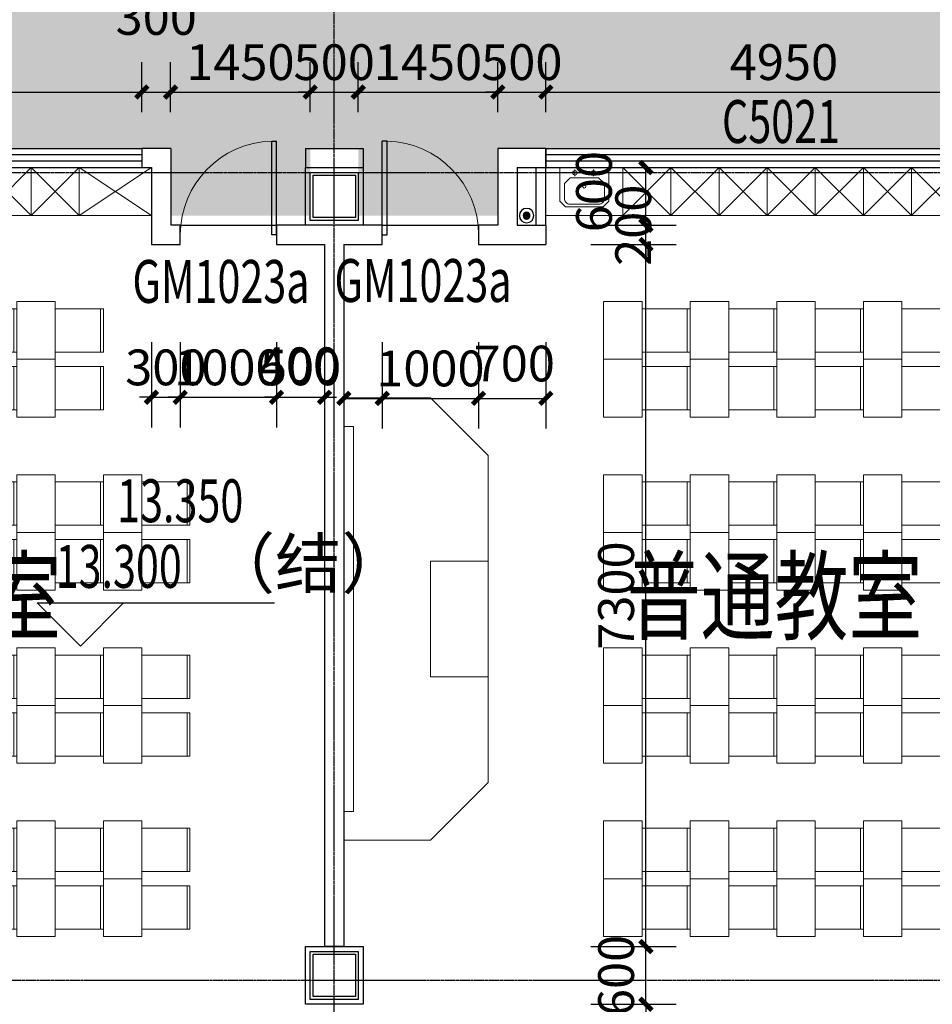
# Model space of a CAD drawing. Units: millimetres. Extents: x -1261262 to 465152, y -29765897 to -11226560.
# Drawn here: x -402724 to -393238, y -14063114 to -14052877 of the extents above; entities that cross this region are included whole.
import ezdxf

# ---------------------------------------------------------------- set-up
doc = ezdxf.new("R2010")
doc.units = ezdxf.units.MM
doc.header["$LTSCALE"] = 10
doc.header["$MEASUREMENT"] = 0
doc.linetypes.add('CENTER', pattern=[50.8, 31.75, -6.35, 6.35, -6.35])
doc.layers.get('0').update_dxf_attribs({"linetype": 'CONTINUOUS'})
doc.layers.get('Defpoints').update_dxf_attribs({"linetype": 'CONTINUOUS'})
for name, color, linetype in [('A-Column', 1, 'CONTINUOUS'), ('A-FENCE', 25, 'CONTINUOUS'), ('A-hatcg', 250, 'CONTINUOUS'), ('A-Wall', 2, 'CONTINUOUS'), ('A-Window', 151, 'CONTINUOUS'), ('DIM_ELEV', 3, 'CONTINUOUS'), ('DOTE', 9, 'CENTER'), ('L-Line', 4, 'CONTINUOUS'), ('P-污水-立管', 40, 'CONTINUOUS'), ('PUB_DIM', 3, 'CONTINUOUS'), ('PUB_TEXT', 3, 'CONTINUOUS'), ('WINDOW_TEXT', 7, 'CONTINUOUS'), ('施工图文字', 4, 'CONTINUOUS')]:
    doc.layers.add(name, color=color, linetype=linetype)
doc.layers.add('FUR', color=252, linetype='CONTINUOUS', lineweight=13)
doc.styles.add('_TCH_DIM', font='SIMPLEX', dxfattribs={"bigfont": 'GBCBIG'})
doc.styles.add('_TCH_DIM_T3', font='SIMPLEX', dxfattribs={"width": 0.705882, "bigfont": 'GBCBIG'})
doc.styles.add('_TCH_WINDOW', font='SIMPLEX', dxfattribs={"height": 3.5, "bigfont": 'GBCBIG'})
doc.styles.add('房间功能及注解标注', font='tjromans.shx', dxfattribs={"width": 0.75, "bigfont": 'tjhztxt.shx'})
doc.dimstyles.new('_TCH_ARCH&&125', dxfattribs={"dimtxt": 371.875, "dimasz": 125, "dimexe": 312.5, "dimexo": 375, "dimgap": 125, "dimtad": 1, "dimdec": 0, "dimzin": 0, "dimdsep": 46, "dimtxsty": '_TCH_DIM_T3', "dimblk": 'ARCHTICK', "dimcen": 0.09, "dimclrt": 7, "dimazin": 2, "dimtfac": 1, "dimtdec": 0, "dimtix": 1, "dimtmove": 2, "dimatfit": 3, "dimfxl": 0, "dimtolj": 1, "dimtzin": 0, "dimarcsym": 0})
pattern_1 = [(37.5, (0, 0), (-12.000235, 367.059928), [0, -289.56, 0, -323.85, 0, -309.5625]), (7.5, (0, 0), (337.142462, 537.618825), [0, -156.21, 0, -260.985, 0, -100.0125]), (327.5, (-234.3, 0), (593.244278, 1.0778885), [0, -95.25, 0, -342.9, 0, -447.675]), (317.5, (-234.3, 0), (572.66734, 167.196992), [0, -47.625, 0, -224.79, 0, -257.175])]

# ---------------------------------------------------------------- blocks, each defined once
blk = doc.blocks.new('$TCHSYS$WIN2D')
for p, q in [((-0.5, 0.5), (0.5, 0.5)), ((-0.5, 0.5), (-0.5, -0.5)), ((0.5, 0.5), (0.5, -0.5)), ((0.5, 0.1667), (-0.5, 0.1667)), ((0.5, -0.1667), (-0.5, -0.1667)), ((-0.5, -0.5), (0.5, -0.5))]:
    blk.add_line(p, q)
blk = doc.blocks.new('_ArchTick')
at = {"color": 0, "linetype": 'ByBlock', "const_width": 0.4}
blk.add_lwpolyline([(-0.5, -0.5), (0.5, 0.5)], dxfattribs=at)
blk = doc.blocks.new('*D3022')
at = {"layer": 'Defpoints', "color": 0}
for p in [(-397162, -14062514), (-396215, -14062514), (-397162, -14063114)]:
    blk.add_point(p, dxfattribs=at)
at = {"layer": 'PUB_DIM', "color": 0, "lineweight": -2}
for p, q in [((-396215, -14062514), (-396215, -14062389)), ((-396787, -14062514), (-395902, -14062514)), ((-396215, -14063114), (-396215, -14062514)), ((-396787, -14063114), (-395902, -14063114)), ((-396215, -14063114), (-396215, -14063239))]:
    blk.add_line(p, q, dxfattribs=at)
at = {"layer": 'PUB_DIM', "color": 0, "lineweight": -2, "xscale": 125, "yscale": 125, "zscale": 125}
for p, rotation in [((-396215, -14062514), 270), ((-396215, -14063114), 90)]:
    blk.add_blockref('_ArchTick', p, dxfattribs=dict(at, rotation=rotation))
at = {"layer": 'PUB_DIM', "color": 7, "insert": (-396525, -14062814), "char_height": 371.9, "attachment_point": 5, "rotation": 90, "style": '_TCH_DIM_T3'}
blk.add_mtext('\\A1;600', dxfattribs=at)
blk = doc.blocks.new('*D3023')
at = {"layer": 'Defpoints', "color": 0}
for p in [(-397162, -14055214), (-396215, -14055214), (-397162, -14062514)]:
    blk.add_point(p, dxfattribs=at)
at = {"layer": 'PUB_DIM', "color": 0, "lineweight": -2}
for p, q in [((-396787, -14055214), (-395902, -14055214)), ((-396215, -14062514), (-396215, -14055214)), ((-396787, -14062514), (-395902, -14062514))]:
    blk.add_line(p, q, dxfattribs=at)
at = {"layer": 'PUB_DIM', "color": 0, "lineweight": -2, "xscale": 125, "yscale": 125, "zscale": 125}
for p, rotation in [((-396215, -14055214), 90), ((-396215, -14062514), 270)]:
    blk.add_blockref('_ArchTick', p, dxfattribs=dict(at, rotation=rotation))
at = {"layer": 'PUB_DIM', "color": 7, "insert": (-396525, -14058864), "char_height": 371.9, "attachment_point": 5, "rotation": 90, "style": '_TCH_DIM_T3'}
blk.add_mtext('\\A1;7300', dxfattribs=at)
blk = doc.blocks.new('*D3024')
at = {"layer": 'Defpoints', "color": 0}
for p in [(-397162, -14055014), (-396215, -14055014), (-397162, -14055214)]:
    blk.add_point(p, dxfattribs=at)
at = {"layer": 'PUB_DIM', "color": 0, "lineweight": -2}
for p, q in [((-396215, -14055014), (-396215, -14054889)), ((-396787, -14055014), (-395902, -14055014)), ((-396215, -14055214), (-396215, -14055014)), ((-396787, -14055214), (-395902, -14055214)), ((-396215, -14055214), (-396215, -14055339))]:
    blk.add_line(p, q, dxfattribs=at)
at = {"layer": 'PUB_DIM', "color": 0, "lineweight": -2, "xscale": 125, "yscale": 125, "zscale": 125}
for p, rotation in [((-396215, -14055014), 270), ((-396215, -14055214), 90)]:
    blk.add_blockref('_ArchTick', p, dxfattribs=dict(at, rotation=rotation))
at = {"layer": 'PUB_DIM', "color": 7, "insert": (-396347, -14055014), "char_height": 371.9, "attachment_point": 5, "rotation": 90, "style": '_TCH_DIM_T3'}
blk.add_mtext('\\A1;200', dxfattribs=at)
blk = doc.blocks.new('*D3025')
at = {"layer": 'Defpoints', "color": 0}
for p in [(-397162, -14054414), (-396215, -14054414), (-397162, -14055014)]:
    blk.add_point(p, dxfattribs=at)
at = {"layer": 'PUB_DIM', "color": 0, "lineweight": -2}
for p, q in [((-396787, -14054414), (-395902, -14054414)), ((-396215, -14055014), (-396215, -14054414)), ((-396787, -14055014), (-395902, -14055014))]:
    blk.add_line(p, q, dxfattribs=at)
at = {"layer": 'PUB_DIM', "color": 0, "lineweight": -2, "xscale": 125, "yscale": 125, "zscale": 125}
for p, rotation in [((-396215, -14054414), 90), ((-396215, -14055014), 270)]:
    blk.add_blockref('_ArchTick', p, dxfattribs=dict(at, rotation=rotation))
at = {"layer": 'PUB_DIM', "color": 7, "insert": (-396755, -14054664), "char_height": 371.9, "attachment_point": 5, "rotation": 90, "style": '_TCH_DIM_T3'}
blk.add_mtext('\\A1;600', dxfattribs=at)
blk = doc.blocks.new('*D3033')
at = {"layer": 'Defpoints', "color": 0}
for p in [(-399355, -14055856), (-398955, -14055856), (-398955, -14056814)]:
    blk.add_point(p, dxfattribs=at)
at = {"layer": 'PUB_DIM', "color": 0, "lineweight": -2}
for p, q in [((-399355, -14056231), (-399355, -14057126)), ((-398955, -14056231), (-398955, -14057126)), ((-399355, -14056814), (-398955, -14056814))]:
    blk.add_line(p, q, dxfattribs=at)
at = {"layer": 'PUB_DIM', "color": 0, "lineweight": -2, "xscale": 125, "yscale": 125, "zscale": 125, "rotation": 180}
blk.add_blockref('_ArchTick', (-399355, -14056814), dxfattribs=at)
at = {"layer": 'PUB_DIM', "color": 0, "lineweight": -2, "xscale": 125, "yscale": 125, "zscale": 125}
blk.add_blockref('_ArchTick', (-398955, -14056814), dxfattribs=at)
at = {"layer": 'PUB_DIM', "color": 7, "insert": (-399817, -14056470), "char_height": 371.9, "attachment_point": 5, "style": '_TCH_DIM_T3'}
blk.add_mtext('\\A1;400', dxfattribs=at)
blk = doc.blocks.new('*D3034')
at = {"layer": 'Defpoints', "color": 0}
for p in [(-398955, -14055856), (-397955, -14055856), (-397955, -14056814)]:
    blk.add_point(p, dxfattribs=at)
at = {"layer": 'PUB_DIM', "color": 0, "lineweight": -2}
for p, q in [((-398955, -14056231), (-398955, -14057126)), ((-397955, -14056231), (-397955, -14057126)), ((-398955, -14056814), (-399080, -14056814)), ((-398955, -14056814), (-397955, -14056814)), ((-397955, -14056814), (-397830, -14056814))]:
    blk.add_line(p, q, dxfattribs=at)
at = {"layer": 'PUB_DIM', "color": 0, "lineweight": -2, "xscale": 125, "yscale": 125, "zscale": 125}
blk.add_blockref('_ArchTick', (-398955, -14056814), dxfattribs=at)
at = {"layer": 'PUB_DIM', "color": 0, "lineweight": -2, "xscale": 125, "yscale": 125, "zscale": 125, "rotation": 180}
blk.add_blockref('_ArchTick', (-397955, -14056814), dxfattribs=at)
at = {"layer": 'PUB_DIM', "color": 7, "insert": (-398455, -14056503), "char_height": 371.9, "attachment_point": 5, "style": '_TCH_DIM_T3'}
blk.add_mtext('\\A1;1000', dxfattribs=at)
blk = doc.blocks.new('*D3035')
at = {"layer": 'Defpoints', "color": 0}
for p in [(-397955, -14055856), (-397255, -14055856), (-397255, -14056814)]:
    blk.add_point(p, dxfattribs=at)
at = {"layer": 'PUB_DIM', "color": 0, "lineweight": -2}
for p, q in [((-397955, -14056231), (-397955, -14057126)), ((-397255, -14056231), (-397255, -14057126)), ((-397955, -14056814), (-397255, -14056814))]:
    blk.add_line(p, q, dxfattribs=at)
at = {"layer": 'PUB_DIM', "color": 0, "lineweight": -2, "xscale": 125, "yscale": 125, "zscale": 125, "rotation": 180}
blk.add_blockref('_ArchTick', (-397955, -14056814), dxfattribs=at)
at = {"layer": 'PUB_DIM', "color": 0, "lineweight": -2, "xscale": 125, "yscale": 125, "zscale": 125}
blk.add_blockref('_ArchTick', (-397255, -14056814), dxfattribs=at)
at = {"layer": 'PUB_DIM', "color": 7, "insert": (-397583, -14056452), "char_height": 371.9, "attachment_point": 5, "style": '_TCH_DIM_T3'}
blk.add_mtext('\\A1;700', dxfattribs=at)
blk = doc.blocks.new('*D3036')
at = {"layer": 'Defpoints', "color": 0}
for p in [(-401355, -14055856), (-401055, -14055856), (-401055, -14056803)]:
    blk.add_point(p, dxfattribs=at)
at = {"layer": 'PUB_DIM', "color": 0, "lineweight": -2}
for p, q in [((-401355, -14056231), (-401355, -14057116)), ((-401055, -14056231), (-401055, -14057116)), ((-401355, -14056803), (-401480, -14056803)), ((-401355, -14056803), (-401055, -14056803)), ((-401055, -14056803), (-400930, -14056803))]:
    blk.add_line(p, q, dxfattribs=at)
at = {"layer": 'PUB_DIM', "color": 0, "lineweight": -2, "xscale": 125, "yscale": 125, "zscale": 125}
blk.add_blockref('_ArchTick', (-401355, -14056803), dxfattribs=at)
at = {"layer": 'PUB_DIM', "color": 0, "lineweight": -2, "xscale": 125, "yscale": 125, "zscale": 125, "rotation": 180}
blk.add_blockref('_ArchTick', (-401055, -14056803), dxfattribs=at)
at = {"layer": 'PUB_DIM', "color": 7, "insert": (-401205, -14056492), "char_height": 371.9, "attachment_point": 5, "style": '_TCH_DIM_T3'}
blk.add_mtext('\\A1;300', dxfattribs=at)
blk = doc.blocks.new('*D3037')
at = {"layer": 'Defpoints', "color": 0}
for p in [(-401055, -14055856), (-400055, -14055856), (-400055, -14056803)]:
    blk.add_point(p, dxfattribs=at)
at = {"layer": 'PUB_DIM', "color": 0, "lineweight": -2}
for p, q in [((-401055, -14056231), (-401055, -14057116)), ((-400055, -14056231), (-400055, -14057116)), ((-401055, -14056803), (-401180, -14056803)), ((-401055, -14056803), (-400055, -14056803)), ((-400055, -14056803), (-399930, -14056803))]:
    blk.add_line(p, q, dxfattribs=at)
at = {"layer": 'PUB_DIM', "color": 0, "lineweight": -2, "xscale": 125, "yscale": 125, "zscale": 125}
blk.add_blockref('_ArchTick', (-401055, -14056803), dxfattribs=at)
at = {"layer": 'PUB_DIM', "color": 0, "lineweight": -2, "xscale": 125, "yscale": 125, "zscale": 125, "rotation": 180}
blk.add_blockref('_ArchTick', (-400055, -14056803), dxfattribs=at)
at = {"layer": 'PUB_DIM', "color": 7, "insert": (-400555, -14056492), "char_height": 371.9, "attachment_point": 5, "style": '_TCH_DIM_T3'}
blk.add_mtext('\\A1;1000', dxfattribs=at)
blk = doc.blocks.new('*D3038')
at = {"layer": 'Defpoints', "color": 0}
for p in [(-400055, -14055856), (-399555, -14055856), (-399555, -14056803)]:
    blk.add_point(p, dxfattribs=at)
at = {"layer": 'PUB_DIM', "color": 0, "lineweight": -2}
for p, q in [((-400055, -14056231), (-400055, -14057116)), ((-399555, -14056231), (-399555, -14057116)), ((-400055, -14056803), (-400180, -14056803)), ((-400055, -14056803), (-399555, -14056803)), ((-399555, -14056803), (-399430, -14056803))]:
    blk.add_line(p, q, dxfattribs=at)
at = {"layer": 'PUB_DIM', "color": 0, "lineweight": -2, "xscale": 125, "yscale": 125, "zscale": 125}
blk.add_blockref('_ArchTick', (-400055, -14056803), dxfattribs=at)
at = {"layer": 'PUB_DIM', "color": 0, "lineweight": -2, "xscale": 125, "yscale": 125, "zscale": 125, "rotation": 180}
blk.add_blockref('_ArchTick', (-399555, -14056803), dxfattribs=at)
at = {"layer": 'PUB_DIM', "color": 7, "insert": (-399805, -14056492), "char_height": 371.9, "attachment_point": 5, "style": '_TCH_DIM_T3'}
blk.add_mtext('\\A1;500', dxfattribs=at)
blk = doc.blocks.new('*D3045')
at = {"layer": 'Defpoints', "color": 0}
for p in [(-401455, -14053629), (-406405, -14054214), (-401455, -14054214)]:
    blk.add_point(p, dxfattribs=at)
at = {"layer": 'PUB_DIM', "color": 0, "lineweight": -2}
for p, q in [((-406405, -14053839), (-406405, -14053317)), ((-401455, -14053839), (-401455, -14053317)), ((-406405, -14053629), (-401455, -14053629))]:
    blk.add_line(p, q, dxfattribs=at)
at = {"layer": 'PUB_DIM', "color": 0, "lineweight": -2, "xscale": 125, "yscale": 125, "zscale": 125, "rotation": 180}
blk.add_blockref('_ArchTick', (-406405, -14053629), dxfattribs=at)
at = {"layer": 'PUB_DIM', "color": 0, "lineweight": -2, "xscale": 125, "yscale": 125, "zscale": 125}
blk.add_blockref('_ArchTick', (-401455, -14053629), dxfattribs=at)
at = {"layer": 'PUB_DIM', "color": 7, "insert": (-403930, -14053318), "char_height": 371.9, "attachment_point": 5, "style": '_TCH_DIM_T3'}
blk.add_mtext('\\A1;4950', dxfattribs=at)
blk = doc.blocks.new('*D3046')
at = {"layer": 'Defpoints', "color": 0}
for p in [(-401155, -14053629), (-401455, -14054214), (-401155, -14054214)]:
    blk.add_point(p, dxfattribs=at)
at = {"layer": 'PUB_DIM', "color": 0, "lineweight": -2}
for p, q in [((-401455, -14053839), (-401455, -14053317)), ((-401155, -14053839), (-401155, -14053317)), ((-401455, -14053629), (-401155, -14053629))]:
    blk.add_line(p, q, dxfattribs=at)
at = {"layer": 'PUB_DIM', "color": 0, "lineweight": -2, "xscale": 125, "yscale": 125, "zscale": 125, "rotation": 180}
blk.add_blockref('_ArchTick', (-401455, -14053629), dxfattribs=at)
at = {"layer": 'PUB_DIM', "color": 0, "lineweight": -2, "xscale": 125, "yscale": 125, "zscale": 125}
blk.add_blockref('_ArchTick', (-401155, -14053629), dxfattribs=at)
at = {"layer": 'PUB_DIM', "color": 7, "insert": (-401305, -14052848), "char_height": 371.9, "attachment_point": 5, "style": '_TCH_DIM_T3'}
blk.add_mtext('\\A1;300', dxfattribs=at)
blk = doc.blocks.new('*D3047')
at = {"layer": 'Defpoints', "color": 0}
for p in [(-399705, -14053629), (-401155, -14054214), (-399705, -14054214)]:
    blk.add_point(p, dxfattribs=at)
at = {"layer": 'PUB_DIM', "color": 0, "lineweight": -2}
for p, q in [((-401155, -14053839), (-401155, -14053317)), ((-399705, -14053839), (-399705, -14053317)), ((-401155, -14053629), (-399705, -14053629))]:
    blk.add_line(p, q, dxfattribs=at)
at = {"layer": 'PUB_DIM', "color": 0, "lineweight": -2, "xscale": 125, "yscale": 125, "zscale": 125, "rotation": 180}
blk.add_blockref('_ArchTick', (-401155, -14053629), dxfattribs=at)
at = {"layer": 'PUB_DIM', "color": 0, "lineweight": -2, "xscale": 125, "yscale": 125, "zscale": 125}
blk.add_blockref('_ArchTick', (-399705, -14053629), dxfattribs=at)
at = {"layer": 'PUB_DIM', "color": 7, "insert": (-400430, -14053318), "char_height": 371.9, "attachment_point": 5, "style": '_TCH_DIM_T3'}
blk.add_mtext('\\A1;1450', dxfattribs=at)
blk = doc.blocks.new('*D3048')
at = {"layer": 'Defpoints', "color": 0}
for p in [(-399205, -14053629), (-399705, -14054214), (-399205, -14054214)]:
    blk.add_point(p, dxfattribs=at)
at = {"layer": 'PUB_DIM', "color": 0, "lineweight": -2}
for p, q in [((-399705, -14053839), (-399705, -14053317)), ((-399205, -14053839), (-399205, -14053317)), ((-399705, -14053629), (-399830, -14053629)), ((-399705, -14053629), (-399205, -14053629)), ((-399205, -14053629), (-399080, -14053629))]:
    blk.add_line(p, q, dxfattribs=at)
at = {"layer": 'PUB_DIM', "color": 0, "lineweight": -2, "xscale": 125, "yscale": 125, "zscale": 125}
blk.add_blockref('_ArchTick', (-399705, -14053629), dxfattribs=at)
at = {"layer": 'PUB_DIM', "color": 0, "lineweight": -2, "xscale": 125, "yscale": 125, "zscale": 125, "rotation": 180}
blk.add_blockref('_ArchTick', (-399205, -14053629), dxfattribs=at)
at = {"layer": 'PUB_DIM', "color": 7, "insert": (-399455, -14053318), "char_height": 371.9, "attachment_point": 5, "style": '_TCH_DIM_T3'}
blk.add_mtext('\\A1;500', dxfattribs=at)
blk = doc.blocks.new('*D3049')
at = {"layer": 'Defpoints', "color": 0}
for p in [(-397755, -14053629), (-399205, -14054214), (-397755, -14054214)]:
    blk.add_point(p, dxfattribs=at)
at = {"layer": 'PUB_DIM', "color": 0, "lineweight": -2}
for p, q in [((-399205, -14053839), (-399205, -14053317)), ((-397755, -14053839), (-397755, -14053317)), ((-399205, -14053629), (-397755, -14053629))]:
    blk.add_line(p, q, dxfattribs=at)
at = {"layer": 'PUB_DIM', "color": 0, "lineweight": -2, "xscale": 125, "yscale": 125, "zscale": 125, "rotation": 180}
blk.add_blockref('_ArchTick', (-399205, -14053629), dxfattribs=at)
at = {"layer": 'PUB_DIM', "color": 0, "lineweight": -2, "xscale": 125, "yscale": 125, "zscale": 125}
blk.add_blockref('_ArchTick', (-397755, -14053629), dxfattribs=at)
at = {"layer": 'PUB_DIM', "color": 7, "insert": (-398480, -14053318), "char_height": 371.9, "attachment_point": 5, "style": '_TCH_DIM_T3'}
blk.add_mtext('\\A1;1450', dxfattribs=at)
blk = doc.blocks.new('*D3050')
at = {"layer": 'Defpoints', "color": 0}
for p in [(-397255, -14053629), (-397755, -14054214), (-397255, -14054214)]:
    blk.add_point(p, dxfattribs=at)
at = {"layer": 'PUB_DIM', "color": 0, "lineweight": -2}
for p, q in [((-397755, -14053839), (-397755, -14053317)), ((-397255, -14053839), (-397255, -14053317)), ((-397755, -14053629), (-397880, -14053629)), ((-397755, -14053629), (-397255, -14053629)), ((-397255, -14053629), (-397130, -14053629))]:
    blk.add_line(p, q, dxfattribs=at)
at = {"layer": 'PUB_DIM', "color": 0, "lineweight": -2, "xscale": 125, "yscale": 125, "zscale": 125}
blk.add_blockref('_ArchTick', (-397755, -14053629), dxfattribs=at)
at = {"layer": 'PUB_DIM', "color": 0, "lineweight": -2, "xscale": 125, "yscale": 125, "zscale": 125, "rotation": 180}
blk.add_blockref('_ArchTick', (-397255, -14053629), dxfattribs=at)
at = {"layer": 'PUB_DIM', "color": 7, "insert": (-397505, -14053318), "char_height": 371.9, "attachment_point": 5, "style": '_TCH_DIM_T3'}
blk.add_mtext('\\A1;500', dxfattribs=at)
blk = doc.blocks.new('*D3051')
at = {"layer": 'Defpoints', "color": 0}
for p in [(-392305, -14053629), (-397255, -14054214), (-392305, -14054214)]:
    blk.add_point(p, dxfattribs=at)
at = {"layer": 'PUB_DIM', "color": 0, "lineweight": -2}
for p, q in [((-397255, -14053839), (-397255, -14053317)), ((-392305, -14053839), (-392305, -14053317)), ((-397255, -14053629), (-392305, -14053629))]:
    blk.add_line(p, q, dxfattribs=at)
at = {"layer": 'PUB_DIM', "color": 0, "lineweight": -2, "xscale": 125, "yscale": 125, "zscale": 125, "rotation": 180}
blk.add_blockref('_ArchTick', (-397255, -14053629), dxfattribs=at)
at = {"layer": 'PUB_DIM', "color": 0, "lineweight": -2, "xscale": 125, "yscale": 125, "zscale": 125}
blk.add_blockref('_ArchTick', (-392305, -14053629), dxfattribs=at)
at = {"layer": 'PUB_DIM', "color": 7, "insert": (-394780, -14053318), "char_height": 371.9, "attachment_point": 5, "style": '_TCH_DIM_T3'}
blk.add_mtext('\\A1;4950', dxfattribs=at)
blk = doc.blocks.new('$DorLib2D$00000001')
for p, q in [((0.45, 0.975), (0.5, 0.975)), ((0.45, 0), (0.45, 0.975)), ((0.5, 0), (0.5, 0.975)), ((0.5, 0), (0.45, 0))]:
    blk.add_line(p, q)
at = {"lineweight": 13}
blk.add_arc((0.475, 0), 0.975, 91.4693, 180, dxfattribs=at)
blk = doc.blocks.new('1zhuo-flat-479-flat-17')
for p, q in [((-900, -225), (-900, 225)), ((-900, 225), (-400, 225)), ((-870, -225), (-870, 225)), ((-900, -225), (-400, -225))]:
    blk.add_line(p, q)
blk.add_lwpolyline([(0, -300), (-400, -300), (-400, 300), (0, 300)], close=True)
blk = doc.blocks.new('滨江小学教学楼部分_t8$0$$plan$00003696')
for p, q in [((-133, -55), (-61, -55)), ((-96, -20), (-96, -91)), ((61, -55), (133, -55)), ((98, -20), (98, -91))]:
    blk.add_line(p, q)
blk.add_lwpolyline([(-255, 0), (255, 0), (255, -350), (195, -410), (-195, -410), (-255, -350)], close=True)
blk.add_lwpolyline([(-148, -106), (148, -106), (208, -166), (208, -321, -0.414214), (148, -381), (-148, -381, -0.414214), (-208, -321), (-208, -166)], format="xyb", close=True)
for centre, radius in [((-96, -55), 23.1), ((98, -55), 23.1), ((1, -195), 17.7)]:
    blk.add_circle(centre, radius)
blk = doc.blocks.new('jiaoshierdd')
at = {"layer": 'FUR', "linetype": 'Continuous'}
for p, q in [((-373806, -14054414), (-374306, -14054914)), ((-374306, -14054414), (-373806, -14054914)), ((-373306, -14054414), (-373806, -14054914)), ((-373806, -14054414), (-373306, -14054914)), ((-372806, -14054414), (-373306, -14054914)), ((-373306, -14054414), (-372806, -14054914)), ((-372306, -14054414), (-372806, -14054914)), ((-372806, -14054414), (-372306, -14054914)), ((-371806, -14054414), (-372306, -14054914)), ((-372306, -14054414), (-371806, -14054914)), ((-371306, -14054414), (-371806, -14054914)), ((-371806, -14054414), (-371306, -14054914)), ((-370806, -14054414), (-371306, -14054914)), ((-371306, -14054414), (-370806, -14054914)), ((-370056, -14054414), (-370806, -14054914)), ((-370806, -14054414), (-370056, -14054914)), ((-376306, -14056808), (-377206, -14056808)), ((-375706, -14057408), (-376306, -14056808)), ((-375706, -14060808), (-375706, -14057408)), ((-375706, -14060808), (-376306, -14061408)), ((-376306, -14061408), (-377206, -14061408))]:
    blk.add_line(p, q, dxfattribs=at)
for points in [[(-374306, -14054414), (-375106, -14054414), (-375106, -14054914), (-374306, -14054914)], [(-374306, -14054414), (-374306, -14054914), (-373806, -14054914), (-373806, -14054414)], [(-373806, -14054414), (-373806, -14054914), (-373306, -14054914), (-373306, -14054414)], [(-373306, -14054414), (-373306, -14054914), (-372806, -14054914), (-372806, -14054414)], [(-372806, -14054414), (-372806, -14054914), (-372306, -14054914), (-372306, -14054414)], [(-372306, -14054414), (-372306, -14054914), (-371806, -14054914), (-371806, -14054414)], [(-371806, -14054414), (-371806, -14054914), (-371306, -14054914), (-371306, -14054414)], [(-371306, -14054414), (-371306, -14054914), (-370806, -14054914), (-370806, -14054414)], [(-370806, -14054414), (-370806, -14054914), (-370056, -14054914), (-370056, -14054414)], [(-375706, -14059708), (-376306, -14059708), (-376306, -14058508), (-375706, -14058508)]]:
    blk.add_lwpolyline(points, close=True, dxfattribs=at)
blk.add_lwpolyline([(-377206, -14061108), (-377106, -14061108), (-377106, -14057108), (-377206, -14057108)], dxfattribs=at)
at = {"layer": 'FUR', "linetype": 'Continuous', "xscale": -1}
for name, p, rotation in [('滨江小学教学楼部分_t8$0$$plan$00003696', (-374706, -14054414), 359.9999999999999), ('1zhuo-flat-479-flat-17', (-374506, -14056108), 359.9999999995178), ('1zhuo-flat-479-flat-17', (-373606, -14056108), 359.9999999995178), ('1zhuo-flat-479-flat-17', (-372706, -14056108), 359.9999999995178), ('1zhuo-flat-479-flat-17', (-371806, -14056108), 359.9999999995178), ('1zhuo-flat-479-flat-17', (-370906, -14056108), 359.9999999995178), ('1zhuo-flat-479-flat-17', (-374506, -14058508), 359.9999999995178), ('1zhuo-flat-479-flat-17', (-373606, -14058508), 359.9999999995178), ('1zhuo-flat-479-flat-17', (-372706, -14058508), 359.9999999995178), ('1zhuo-flat-479-flat-17', (-371806, -14058508), 359.9999999995178), ('1zhuo-flat-479-flat-17', (-370906, -14058508), 359.9999999995178), ('1zhuo-flat-479-flat-17', (-370006, -14058508), 359.9999999995178), ('1zhuo-flat-479-flat-17', (-374506, -14060308), 359.9999999995178), ('1zhuo-flat-479-flat-17', (-373606, -14060308), 359.9999999995178), ('1zhuo-flat-479-flat-17', (-372706, -14060308), 359.9999999995178), ('1zhuo-flat-479-flat-17', (-371806, -14060308), 359.9999999995178), ('1zhuo-flat-479-flat-17', (-370906, -14060308), 359.9999999995178), ('1zhuo-flat-479-flat-17', (-370006, -14060308), 359.9999999995178)]:
    blk.add_blockref(name, p, dxfattribs=dict(at, rotation=rotation))
at = {"layer": 'FUR', "linetype": 'Continuous', "extrusion": (0, 0, -1), "xscale": -1, "zscale": -1, "rotation": 180}
for p in [(374506, -14056708), (373606, -14056708), (372706, -14056708), (371806, -14056708), (370906, -14056708), (374506, -14057908), (373606, -14057908), (372706, -14057908), (371806, -14057908), (370906, -14057908), (370006, -14057908), (374506, -14059708), (373606, -14059708), (372706, -14059708), (371806, -14059708), (370906, -14059708), (370006, -14059708), (374506, -14061508), (373606, -14061508), (372706, -14061508), (371806, -14061508), (370906, -14061508), (370006, -14061508), (374506, -14062108), (373606, -14062108), (372706, -14062108), (371806, -14062108), (370906, -14062108), (370006, -14062108)]:
    blk.add_blockref('1zhuo-flat-479-flat-17', p, dxfattribs=at)
blk = doc.blocks.new('jiaoshiyi')
at = {"layer": 'FUR', "linetype": 'Continuous'}
for p, q in [((-520286, -14054414), (-520786, -14054914)), ((-520786, -14054414), (-520286, -14054914)), ((-519786, -14054414), (-520286, -14054914)), ((-520286, -14054414), (-519786, -14054914)), ((-519286, -14054414), (-519786, -14054914)), ((-519786, -14054414), (-519286, -14054914)), ((-518786, -14054414), (-519286, -14054914)), ((-519286, -14054414), (-518786, -14054914)), ((-518286, -14054414), (-518786, -14054914)), ((-518786, -14054414), (-518286, -14054914)), ((-517786, -14054414), (-518286, -14054914)), ((-518286, -14054414), (-517786, -14054914)), ((-517286, -14054414), (-517786, -14054914)), ((-517786, -14054414), (-517286, -14054914)), ((-516536, -14054414), (-517286, -14054914)), ((-517286, -14054414), (-516536, -14054914)), ((-523586, -14056808), (-524486, -14056808)), ((-522986, -14057408), (-523586, -14056808)), ((-522986, -14060808), (-522986, -14057408)), ((-522986, -14060808), (-523586, -14061408)), ((-523586, -14061408), (-524486, -14061408))]:
    blk.add_line(p, q, dxfattribs=at)
for points in [[(-520786, -14054414), (-521586, -14054414), (-521586, -14054914), (-520786, -14054914)], [(-520786, -14054414), (-520786, -14054914), (-520286, -14054914), (-520286, -14054414)], [(-520286, -14054414), (-520286, -14054914), (-519786, -14054914), (-519786, -14054414)], [(-519786, -14054414), (-519786, -14054914), (-519286, -14054914), (-519286, -14054414)], [(-519286, -14054414), (-519286, -14054914), (-518786, -14054914), (-518786, -14054414)], [(-518786, -14054414), (-518786, -14054914), (-518286, -14054914), (-518286, -14054414)], [(-518286, -14054414), (-518286, -14054914), (-517786, -14054914), (-517786, -14054414)], [(-517786, -14054414), (-517786, -14054914), (-517286, -14054914), (-517286, -14054414)], [(-517286, -14054414), (-517286, -14054914), (-516536, -14054914), (-516536, -14054414)], [(-522986, -14059708), (-523586, -14059708), (-523586, -14058508), (-522986, -14058508)]]:
    blk.add_lwpolyline(points, close=True, dxfattribs=at)
blk.add_lwpolyline([(-524486, -14061108), (-524386, -14061108), (-524386, -14057108), (-524486, -14057108)], dxfattribs=at)
at = {"layer": 'FUR', "linetype": 'Continuous', "xscale": -1}
for name, p, rotation in [('滨江小学教学楼部分_t8$0$$plan$00003696', (-521186, -14054414), 359.9999999999999), ('1zhuo-flat-479-flat-17', (-521536, -14056108), 359.9999999995178), ('1zhuo-flat-479-flat-17', (-520636, -14056108), 359.9999999995178), ('1zhuo-flat-479-flat-17', (-519736, -14056108), 359.9999999995178), ('1zhuo-flat-479-flat-17', (-518836, -14056108), 359.9999999995178), ('1zhuo-flat-479-flat-17', (-517936, -14056108), 359.9999999995178), ('1zhuo-flat-479-flat-17', (-521536, -14058508), 359.9999999995178), ('1zhuo-flat-479-flat-17', (-520636, -14058508), 359.9999999995178), ('1zhuo-flat-479-flat-17', (-519736, -14058508), 359.9999999995178), ('1zhuo-flat-479-flat-17', (-518836, -14058508), 359.9999999995178), ('1zhuo-flat-479-flat-17', (-517936, -14058508), 359.9999999995178), ('1zhuo-flat-479-flat-17', (-517036, -14058508), 359.9999999995178), ('1zhuo-flat-479-flat-17', (-521536, -14060308), 359.9999999995178), ('1zhuo-flat-479-flat-17', (-520636, -14060308), 359.9999999995178), ('1zhuo-flat-479-flat-17', (-519736, -14060308), 359.9999999995178), ('1zhuo-flat-479-flat-17', (-518836, -14060308), 359.9999999995178), ('1zhuo-flat-479-flat-17', (-517936, -14060308), 359.9999999995178), ('1zhuo-flat-479-flat-17', (-517036, -14060308), 359.9999999995178)]:
    blk.add_blockref(name, p, dxfattribs=dict(at, rotation=rotation))
at = {"layer": 'FUR', "linetype": 'Continuous', "extrusion": (0, 0, -1), "xscale": -1, "zscale": -1, "rotation": 180}
for p in [(521536, -14056708), (520636, -14056708), (519736, -14056708), (518836, -14056708), (517936, -14056708), (521536, -14057908), (520636, -14057908), (519736, -14057908), (518836, -14057908), (517936, -14057908), (517036, -14057908), (521536, -14059708), (520636, -14059708), (519736, -14059708), (518836, -14059708), (517936, -14059708), (517036, -14059708), (521536, -14061508), (520636, -14061508), (519736, -14061508), (518836, -14061508), (517936, -14061508), (517036, -14061508), (521536, -14062108), (520636, -14062108), (519736, -14062108), (518836, -14062108), (517936, -14062108), (517036, -14062108)]:
    blk.add_blockref('1zhuo-flat-479-flat-17', p, dxfattribs=at)
blk = doc.blocks.new('污水管')
at = {"layer": 'P-污水-立管', "linetype": 'Continuous'}
blk.add_hatch(color=256, dxfattribs=at).paths.add_polyline_path([(-35, 0, 1), (35, 0, 1)])
for radius in [75, 35]:
    blk.add_circle((0, 0), radius, dxfattribs=at)
blk = doc.blocks.new('yuwushui')
at = {"layer": 'P-污水-立管', "xscale": -1, "rotation": 180}
blk.add_blockref('污水管', (-397455, -14054914), dxfattribs=at)
blk = doc.blocks.new('500方形柱')
at = {"layer": 'A-Column'}
for points in [[(-382883, -14059840), (-382383, -14059840), (-382383, -14060340), (-382883, -14060340)], [(-382853, -14059870), (-382413, -14059870), (-382413, -14060310), (-382853, -14060310)]]:
    blk.add_lwpolyline(points, close=True, dxfattribs=at)
at = {"layer": 'L-Line'}
blk.add_lwpolyline([(-382933, -14059790), (-382333, -14059790), (-382333, -14060390), (-382933, -14060390)], close=True, dxfattribs=at)
blk = doc.blocks.new('ercingdong')
at = {"linetype": 'Continuous'}
for p in [(-246130, 1590640), (-246130, 1582540)]:
    blk.add_blockref('500方形柱', p, dxfattribs=at)
blk = doc.blocks.new('sicengzhuwang')
blk.add_blockref('ercingdong', (-22692, -1585264))
blk = doc.blocks.new('AXIS')
at = {"layer": 'DOTE', "ltscale": 0.06}
for p, q in [((-399454.7, -11298101.9), (-399454.7, -11173754.6)), ((-437320.9, -11277814.2), (-295354.7, -11277814.2)), ((-437320.9, -11286214.2), (-295354.7, -11286214.2))]:
    blk.add_line(p, q, dxfattribs=at)

msp = doc.modelspace()

# ---------------------------------------------------------------- hatches: boundary and pattern name
at = {"layer": 'A-hatcg'}
h = msp.add_hatch(dxfattribs=at)
h.set_pattern_fill('AR-SAND', color=256, scale=150)
h.set_pattern_definition(pattern_1)
edge = h.paths.add_edge_path()
edge.add_line((-389854.7, -14063314.2), (-389854.7, -14065114.2))
edge.add_line((-389854.7, -14065114.2), (-409054.7, -14065114.2))
edge.add_arc((-409054.7, -14062864.2), 2250, 180, 270, ccw=False)
edge.add_line((-411304.7, -14062864.2), (-411304.7, -14059264.2))
edge.add_arc((-413854.7, -14059264.2), 2550, 360, 450)
edge.add_line((-413854.7, -14056714.2), (-433054.7, -14056714.2))
edge.add_arc((-433054.7, -14054464.2), 2250, 180, 270, ccw=False)
edge.add_line((-435304.7, -14054464.2), (-435304.7, -14026414.2))
edge.add_arc((-433054.7, -14026414.2), 2250, 90, 180, ccw=False)
edge.add_line((-433054.7, -14024164.2), (-423454.7, -14024164.2))
edge.add_line((-423454.7, -14024164.2), (-423454.7, -14024764.2))
edge.add_line((-423454.7, -14024764.2), (-433054.7, -14024764.2))
edge.add_arc((-433054.7, -14026414.2), 1650, 90, 180)
edge.add_line((-434704.7, -14026414.2), (-434704.7, -14033314.2))
edge.add_line((-434704.7, -14033314.2), (-434704.7, -14042614.2))
edge.add_line((-434704.7, -14042614.2), (-433504.7, -14042614.2))
edge.add_line((-433504.7, -14042614.2), (-433504.7, -14054914.2))
edge.add_line((-433504.7, -14054914.2), (-409504.7, -14054914.2))
edge.add_line((-409504.7, -14054914.2), (-409504.7, -14063314.2))
edge.add_line((-409504.7, -14063314.2), (-389854.7, -14063314.2))
h = msp.add_hatch(dxfattribs=at)
h.set_pattern_fill('AR-SAND', color=256, scale=150)
h.set_pattern_definition(pattern_1)
h.paths.add_polyline_path([(-389404.7, -14051214.2), (-389404.7, -14054214.2), (-390104.7, -14054214.2), (-390104.7, -14054914.2), (-391554.7, -14054914.2), (-391554.7, -14054214.2), (-397754.7, -14054214.2), (-397754.7, -14054914.2), (-399204.7, -14054914.2), (-399204.7, -14054214.2), (-399704.7, -14054214.2), (-399704.7, -14054914.2), (-401154.7, -14054914.2), (-401154.7, -14054214.2), (-407354.7, -14054214.2), (-407354.7, -14054914.2), (-408804.7, -14054914.2), (-408804.7, -14054214.2), (-409504.7, -14054214.2), (-409504.7, -14054914.2), (-413404.7, -14054914.2), (-413404.7, -14045614.2), (-414204.7, -14045614.2), (-414204.7, -14046314.2), (-415554.7, -14046314.2), (-415554.7, -14045614.2), (-421754.7, -14045614.2), (-421754.7, -14046314.2), (-423154.7, -14046314.2), (-423154.7, -14045614.2), (-423754.7, -14045614.2), (-423754.7, -14046314.2), (-425154.7, -14046314.2), (-425154.7, -14045614.2), (-431354.7, -14045614.2), (-431354.7, -14046314.2), (-432704.7, -14046314.2), (-432704.7, -14045614.2), (-433504.7, -14045614.2), (-433504.7, -14042614.2), (-423004.7, -14042614.2), (-423004.7, -14027164.2), (-420304.7, -14027164.2), (-420304.7, -14042614.2), (-404654.7, -14042614.2), (-404654.7, -14051214.2), (-399004.7, -14051214.2), (-399004.7, -14048814.2), (-397104.7, -14048814.2), (-397104.7, -14051214.2)])

# ---------------------------------------------------------------- linework, layer by layer
at = {"layer": 'A-FENCE'}
for p, q in [((-397354.7, -14055014.2), (-397354.7, -14054414.2)), ((-397254.7, -14055014.2), (-397254.7, -14054414.2))]:
    msp.add_line(p, q, dxfattribs=at)
at = {"layer": 'A-Wall'}
for p, q in [((-401154.7, -14054214.2), (-401454.7, -14054214.2)), ((-401454.7, -14054214.2), (-401454.7, -14054414.2)), ((-401154.7, -14054214.2), (-401154.7, -14055014.2)), ((-399754.7, -14054214.2), (-399154.7, -14054214.2)), ((-399754.7, -14054214.2), (-399754.7, -14054414.2)), ((-399154.7, -14054214.2), (-399154.7, -14054414.2)), ((-397754.7, -14054214.2), (-397754.7, -14055014.2)), ((-397254.7, -14054214.2), (-397754.7, -14054214.2)), ((-397254.7, -14054414.2), (-397254.7, -14054214.2)), ((-401454.7, -14054414.2), (-401354.7, -14054414.2)), ((-401354.7, -14054414.2), (-401354.7, -14055214.2)), ((-399754.7, -14054414.2), (-399154.7, -14054414.2)), ((-397554.7, -14054414.2), (-397554.7, -14055014.2)), ((-397554.7, -14054414.2), (-397254.7, -14054414.2)), ((-401054.7, -14055014.2), (-401154.7, -14055014.2)), ((-401054.7, -14055214.2), (-401054.7, -14055014.2)), ((-399554.7, -14055014.2), (-400054.7, -14055014.2)), ((-400054.7, -14055014.2), (-400054.7, -14055214.2)), ((-399554.7, -14055014.2), (-399554.7, -14055014.2)), ((-399354.7, -14055014.2), (-399554.7, -14055014.2)), ((-399354.7, -14055014.2), (-399354.7, -14055014.2)), ((-398954.7, -14055014.2), (-399354.7, -14055014.2)), ((-398954.7, -14055214.2), (-398954.7, -14055014.2)), ((-397754.7, -14055014.2), (-397954.7, -14055014.2)), ((-397954.7, -14055014.2), (-397954.7, -14055214.2)), ((-397554.7, -14055014.2), (-397254.7, -14055014.2)), ((-397254.7, -14055014.2), (-397254.7, -14055214.2)), ((-401354.7, -14055214.2), (-401054.7, -14055214.2)), ((-400054.7, -14055214.2), (-399554.7, -14055214.2)), ((-399554.7, -14055214.2), (-399554.7, -14062514.2)), ((-399354.7, -14055214.2), (-399354.7, -14062514.2)), ((-399354.7, -14055214.2), (-398954.7, -14055214.2)), ((-397954.7, -14055214.2), (-397654.7, -14055214.2)), ((-397654.7, -14055214.2), (-397254.7, -14055214.2)), ((-399354.7, -14062514.2), (-399554.7, -14062514.2))]:
    msp.add_line(p, q, dxfattribs=at)
at = {"layer": 'A-Window', "linetype": 'Continuous'}
for p, q in [((-401054.7, -14055014.2), (-400054.7, -14055014.2)), ((-398954.7, -14055014.2), (-397954.7, -14055014.2))]:
    msp.add_line(p, q, dxfattribs=at)
at = {"layer": 'DIM_ELEV'}
for p, q in [((-402093.5, -14059391.4), (-402543.5, -14058941.4)), ((-402543.5, -14058941.4), (-400076.7, -14058941.4)), ((-402093.5, -14059391.4), (-401643.5, -14058941.4))]:
    msp.add_line(p, q, dxfattribs=at)

# ---------------------------------------------------------------- block references
at = {"linetype": 'Continuous'}
for name, p in [('AXIS', (0, -2776650)), ('sicengzhuwang', (252000, 0))]:
    msp.add_blockref(name, p, dxfattribs=at)
for name, p in [('jiaoshiyi', (115181.5, 0)), ('jiaoshierdd', (-22148.8, 0))]:
    msp.add_blockref(name, p)
at = {"layer": 'A-Window', "linetype": 'Continuous'}
ref = msp.add_blockref('$TCHSYS$WIN2D', (-403929.7, -14054314.2), dxfattribs=dict(at, xscale=4950, yscale=200, zscale=4950))
ref.add_attrib('A', 'C5021', (-404574.7, -14054158.8), dxfattribs={"layer": 'WINDOW_TEXT', "linetype": 'Continuous', "height": 446.25, "style": '_TCH_WINDOW', "width": 0.705882})
ref = msp.add_blockref('$TCHSYS$WIN2D', (-394779.7, -14054314.2), dxfattribs=dict(at, xscale=4950, yscale=200, zscale=4950))
ref.add_attrib('A', 'C5021', (-395424.7, -14054158.8), dxfattribs={"layer": 'WINDOW_TEXT', "linetype": 'Continuous', "height": 446.25, "style": '_TCH_WINDOW', "width": 0.705882})
ref = msp.add_blockref('$DorLib2D$00000001', (-400554.7, -14055114.2), dxfattribs=dict(at, xscale=1000, yscale=1000, zscale=1000))
ref.add_attrib('A', 'GM1023a', (-401552.2, -14055821.1), dxfattribs={"layer": 'WINDOW_TEXT', "linetype": 'Continuous', "height": 446.25, "style": '_TCH_WINDOW', "width": 0.705882})
ref = msp.add_blockref('$DorLib2D$00000001', (-398454.7, -14055114.2), dxfattribs=dict(at, xscale=-1000, yscale=1000, zscale=-1000))
ref.add_attrib('A', 'GM1023a', (-399452.2, -14055812), dxfattribs={"layer": 'WINDOW_TEXT', "linetype": 'Continuous', "height": 446.25, "style": '_TCH_WINDOW', "width": 0.705882})
at = {"layer": 'FUR', "linetype": 'Continuous'}
msp.add_blockref('yuwushui', (0, 0), dxfattribs=at)

# ---------------------------------------------------------------- texts
at = {"layer": 'PUB_TEXT', "style": '_TCH_DIM', "width": 0.705882}
for s, p in [('13.350', (-401711.7, -14058101.4)), ('13.300', (-402350.8, -14058783.9))]:
    msp.add_text(s, height=446.25, dxfattribs=at).set_placement(p)
at = {"layer": 'PUB_TEXT', "style": '_TCH_DIM'}
msp.add_text('（结）', height=506.38, dxfattribs=at).set_placement((-400760.8, -14058783.9))
at = {"layer": '施工图文字', "style": '房间功能及注解标注', "width": 0.75}
for p in [(-405361.9, -14059246.5), (-396412.4, -14059246.5)]:
    msp.add_text('普通教室', height=750, dxfattribs=at).set_placement(p)

# ---------------------------------------------------------------- dimensions: what is measured, and where the dimension line sits
at = {"layer": 'PUB_DIM'}
for base, p1, p2, angle, picture, middle in [((-401154.7, -14053629.1), (-401454.7, -14054214.2), (-401154.7, -14054214.2), 0, '*D3046', (-401304.7, -14052847.9)), ((-396214.5, -14054414.2), (-397162.4, -14055014.2), (-397162.4, -14054414.2), 90, '*D3025', (-396754.7, -14054664.2)), ((-396214.5, -14055014.2), (-397162.4, -14055214.2), (-397162.4, -14055014.2), 90, '*D3024', (-396347.1, -14055014.2)), ((-398954.7, -14056813.8), (-399354.7, -14055856.1), (-398954.7, -14055856.1), 0, '*D3033', (-399817.2, -14056470)), ((-397254.7, -14056813.8), (-397954.7, -14055856.1), (-397254.7, -14055856.1), 0, '*D3035', (-397583, -14056451.5))]:
    dim = msp.add_linear_dim(base=base, p1=p1, p2=p2, angle=angle, dimstyle='_TCH_ARCH&&125', dxfattribs=at)
    dim.commit()
    dim.dimension.update_dxf_attribs({"geometry": picture, "text_midpoint": middle, "dimtype": 129})
for p1, p2, distance, picture, middle in [((-406404.7, -14054214.2), (-401454.7, -14054214.2), 585.1, '*D3045', (-403929.7, -14053318.2)), ((-401154.7, -14054214.2), (-399704.7, -14054214.2), 585.1, '*D3047', (-400429.7, -14053318.2)), ((-399704.7, -14054214.2), (-399204.7, -14054214.2), 585.1, '*D3048', (-399454.7, -14053318.2)), ((-399204.7, -14054214.2), (-397754.7, -14054214.2), 585.1, '*D3049', (-398479.7, -14053318.2)), ((-397754.7, -14054214.2), (-397254.7, -14054214.2), 585.1, '*D3050', (-397504.7, -14053318.2)), ((-397254.7, -14054214.2), (-392304.7, -14054214.2), 585.1, '*D3051', (-394779.7, -14053318.2)), ((-397162.4, -14062514.2), (-397162.4, -14055214.2), -947.9, '*D3023', (-396525.5, -14058864.2)), ((-401354.7, -14055856.1), (-401054.7, -14055856.1), -947.2, '*D3036', (-401204.7, -14056492.3)), ((-401054.7, -14055856.1), (-400054.7, -14055856.1), -947.2, '*D3037', (-400554.7, -14056492.3)), ((-400054.7, -14055856.1), (-399554.7, -14055856.1), -947.2, '*D3038', (-399804.7, -14056492.3)), ((-398954.7, -14055856.1), (-397954.7, -14055856.1), -957.7, '*D3034', (-398454.7, -14056502.9)), ((-397162.4, -14063114.2), (-397162.4, -14062514.2), -947.9, '*D3022', (-396525.5, -14062814.2))]:
    dim = msp.add_aligned_dim(p1=p1, p2=p2, distance=distance, dimstyle='_TCH_ARCH&&125', dxfattribs=at)
    dim.commit()
    dim.dimension.update_dxf_attribs({"geometry": picture, "text_midpoint": middle})

doc.saveas('drawing.dxf')
